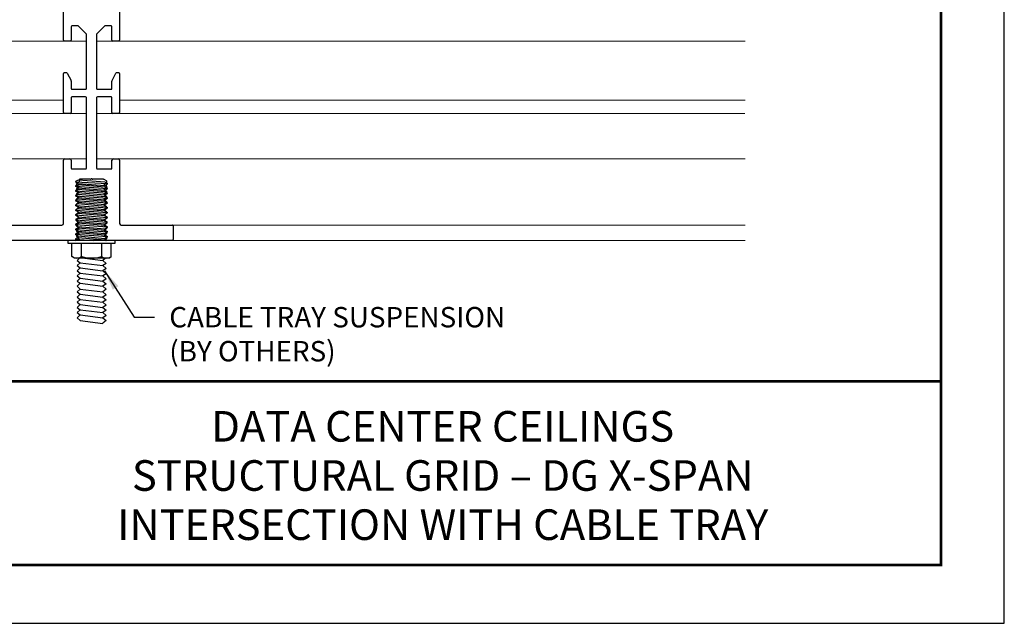
# Model space of a CAD drawing. Extents: x 3 to 272, y 3 to 12.
# Drawn here: x 98 to 104, y 3 to 7 of the extents above; entities that cross this region are included whole.
import ezdxf
from ezdxf.enums import TextEntityAlignment as Align

# ---------------------------------------------------------------- set-up
doc = ezdxf.new("R2010")
doc.units = 0
doc.header["$MEASUREMENT"] = 0
doc.layers.get('0').update_dxf_attribs({"linetype": 'CONTINUOUS'})
doc.layers.get('Defpoints').update_dxf_attribs({"color": 252, "linetype": 'CONTINUOUS'})
for name, color, linetype in [('DETAIL', 4, 'CONTINUOUS'), ('DIM', 1, 'CONTINUOUS'), ('TEXT', 3, 'CONTINUOUS')]:
    doc.layers.add(name, color=color, linetype=linetype)
doc.styles.add('STD', font='arial.ttf')
doc.dimstyles.new('M-DIM2$7', dxfattribs={"dimscale": 2, "dimtxt": 0.125, "dimasz": 0.125, "dimexe": 0.14, "dimexo": 0.07, "dimgap": 0.09, "dimtad": 0, "dimtih": 1, "dimtoh": 1, "dimdec": 6, "dimzin": 3, "dimdsep": 46, "dimlunit": 5, "dimtxsty": 'STD', "dimcen": 0, "dimclrd": 256, "dimclre": 3, "dimclrt": 256, "dimadec": 0, "dimazin": 0, "dimtfac": 1, "dimtdec": 3, "dimtofl": 0, "dimtmove": 0, "dimatfit": 3, "dimfxl": 1, "dimfrac": 2, "dimtolj": 1, "dimtzin": 0, "dimarcsym": 1})

# ---------------------------------------------------------------- blocks, each defined once
blk = doc.blocks.new('TBLOCK_V9WS')
at = {"style": 'STD', "flags": 4}
for tag, p in [('WEB_TITLE1', (-3.0535, 0.9427)), ('DESCRIPTION', (-3.0535, 0.6415)), ('WEB_TITLE3', (-3.0535, 0.3403))]:
    blk.add_attdef(tag, text='', height=0.1875, dxfattribs=at).set_placement(p, align=Align.TOP_CENTER)
blk = doc.blocks.new('WEB00713')
for p, q in [((9.656, 4.178, -1.476), (9.656, 4.625, -1.476)), ((10.343, 4.625, -1.476), (10.343, 4.178, -1.476)), ((9.75, 4.344, -1.476), (9.75, 4.178, -1.476)), ((9.837, 4.354, -1.476), (9.76, 4.354, -1.476)), ((9.937, 4.254, -1.476), (9.837, 4.354, -1.476)), ((10.162, 4.354, -1.476), (10.062, 4.254, -1.476)), ((10.24, 4.354, -1.476), (10.162, 4.354, -1.476)), ((10.25, 4.178, -1.476), (10.25, 4.344, -1.476)), ((9.937, 3.587, -1.476), (9.937, 4.254, -1.476)), ((10.062, 4.254, -1.476), (10.062, 3.587, -1.476)), ((9.74, 4.168, -1.476), (9.666, 4.168, -1.476)), ((10.333, 4.168, -1.476), (10.26, 4.168, -1.476)), ((9.656, 3.291, -1.476), (9.656, 3.771, -1.476)), ((9.666, 3.781, -1.476), (9.693, 3.781, -1.476)), ((9.702, 3.775, -1.476), (9.748, 3.683, -1.476)), ((10.251, 3.683, -1.476), (10.297, 3.775, -1.476)), ((10.306, 3.781, -1.476), (10.333, 3.781, -1.476)), ((10.343, 3.771, -1.476), (10.343, 3.291, -1.476)), ((9.749, 3.678, -1.476), (9.749, 3.587, -1.476)), ((10.25, 3.587, -1.476), (10.25, 3.678, -1.476)), ((9.759, 3.577, -1.476), (9.927, 3.577, -1.476)), ((10.072, 3.577, -1.476), (10.24, 3.577, -1.476)), ((9.749, 3.475, -1.476), (9.749, 3.291, -1.476)), ((9.927, 3.485, -1.476), (9.759, 3.485, -1.476)), ((9.937, 2.611, -1.476), (9.937, 3.475, -1.476)), ((10.062, 3.475, -1.476), (10.062, 2.611, -1.476)), ((10.24, 3.485, -1.476), (10.072, 3.485, -1.476)), ((10.25, 3.291, -1.476), (10.25, 3.475, -1.476)), ((9.739, 3.281, -1.476), (9.666, 3.281, -1.476)), ((10.333, 3.281, -1.476), (10.26, 3.281, -1.476)), ((9.656, 1.934, -1.476), (9.656, 2.71, -1.476)), ((9.672, 2.726, -1.476), (9.734, 2.726, -1.476)), ((9.75, 2.71, -1.476), (9.75, 2.611, -1.476)), ((10.25, 2.611, -1.476), (10.25, 2.71, -1.476)), ((10.266, 2.726, -1.476), (10.327, 2.726, -1.476)), ((10.343, 2.71, -1.476), (10.343, 1.934, -1.476)), ((9.76, 2.601, -1.476), (9.927, 2.601, -1.476)), ((10.072, 2.601, -1.476), (10.24, 2.601, -1.476)), ((9.841, 2.437, -1.476), (9.817, 2.423, -1.476)), ((9.846, 2.465, -1.476), (9.846, 2.445, -1.476)), ((9.986, 2.475, -1.476), (9.856, 2.475, -1.476)), ((10.146, 2.475, -1.476), (10.014, 2.475, -1.476)), ((10.182, 2.454, -1.476), (10.154, 2.47, -1.476)), ((10.158, 2.423, -1.476), (10.182, 2.437, -1.476)), ((9.817, 2.405, -1.476), (9.841, 2.391, -1.476)), ((9.841, 2.374, -1.476), (9.817, 2.36, -1.476)), ((9.817, 2.342, -1.476), (9.841, 2.328, -1.476)), ((9.841, 2.311, -1.476), (9.817, 2.297, -1.476)), ((10.182, 2.391, -1.476), (10.158, 2.405, -1.476)), ((10.158, 2.36, -1.476), (10.182, 2.374, -1.476)), ((10.182, 2.328, -1.476), (10.158, 2.342, -1.476)), ((10.158, 2.297, -1.476), (10.182, 2.311, -1.476)), ((9.817, 2.279, -1.476), (9.841, 2.265, -1.476)), ((9.841, 2.248, -1.476), (9.817, 2.234, -1.476)), ((9.817, 2.216, -1.476), (9.841, 2.202, -1.476)), ((9.841, 2.185, -1.476), (9.817, 2.171, -1.476)), ((10.182, 2.265, -1.476), (10.158, 2.279, -1.476)), ((10.158, 2.234, -1.476), (10.182, 2.248, -1.476)), ((10.182, 2.202, -1.476), (10.158, 2.216, -1.476)), ((10.158, 2.171, -1.476), (10.182, 2.185, -1.476)), ((9.817, 2.153, -1.476), (9.841, 2.139, -1.476)), ((9.841, 2.122, -1.476), (9.817, 2.108, -1.476)), ((9.817, 2.09, -1.476), (9.841, 2.076, -1.476)), ((9.841, 2.059, -1.476), (9.817, 2.045, -1.476)), ((10.182, 2.139, -1.476), (10.158, 2.153, -1.476)), ((10.158, 2.108, -1.476), (10.182, 2.122, -1.476)), ((10.182, 2.076, -1.476), (10.158, 2.09, -1.476)), ((10.158, 2.045, -1.476), (10.182, 2.059, -1.476)), ((9.817, 2.027, -1.476), (9.841, 2.013, -1.476)), ((9.841, 1.996, -1.476), (9.817, 1.982, -1.476)), ((9.817, 1.964, -1.476), (9.841, 1.95, -1.476)), ((9.841, 1.933, -1.476), (9.817, 1.919, -1.476)), ((10.182, 2.013, -1.476), (10.158, 2.027, -1.476)), ((10.158, 1.982, -1.476), (10.182, 1.996, -1.476)), ((10.182, 1.95, -1.476), (10.158, 1.964, -1.476)), ((10.158, 1.919, -1.476), (10.182, 1.933, -1.476)), ((9.01, 1.914, -1.476), (9.636, 1.914, -1.476)), ((9.817, 1.901, -1.476), (9.841, 1.887, -1.476)), ((9.841, 1.87, -1.476), (9.817, 1.856, -1.476)), ((9.817, 1.838, -1.476), (9.841, 1.824, -1.476)), ((10.182, 1.887, -1.476), (10.158, 1.901, -1.476)), ((10.158, 1.856, -1.476), (10.182, 1.87, -1.476)), ((10.182, 1.824, -1.476), (10.158, 1.838, -1.476)), ((10.363, 1.914, -1.476), (10.99, 1.914, -1.476)), ((11, 1.904, -1.476), (11, 1.736, -1.476)), ((9.805, 1.726, -1.476), (9.01, 1.726, -1.476)), ((9.841, 1.744, -1.476), (9.816, 1.729, -1.476)), ((9.841, 1.807, -1.476), (9.817, 1.793, -1.476)), ((9.817, 1.775, -1.476), (9.841, 1.761, -1.476)), ((10.158, 1.793, -1.476), (10.182, 1.807, -1.476)), ((10.182, 1.761, -1.476), (10.158, 1.775, -1.476)), ((10.18, 1.743, -1.476), (10.182, 1.744, -1.476)), ((10.99, 1.726, -1.476), (10.185, 1.726, -1.476))]:
    blk.add_line(p, q)
at = {"color": 0, "linetype": 'Continuous', "lineweight": 0, "extrusion": (0, 1, -2.22045e-16)}
for p, q in [((1.996, 4.168, -1.476), (9.937, 4.168, -1.476)), ((18.008, 4.168, -1.476), (10.062, 4.168, -1.476)), ((1.996, 3.445, -1.476), (9.66, 3.445, -1.476)), ((18.008, 3.445, -1.476), (10.343, 3.445, -1.476)), ((1.994, 3.281, -1.476), (9.937, 3.281, -1.476)), ((18.006, 3.281, -1.476), (10.062, 3.281, -1.476)), ((1.996, 2.726, -1.476), (9.937, 2.726, -1.476)), ((18.008, 2.726, -1.476), (10.062, 2.726, -1.476)), ((18.008, 1.914, -1.476), (10.99, 1.914, -1.476)), ((18.008, 1.726, -1.476), (10.99, 1.726, -1.476))]:
    blk.add_line(p, q, dxfattribs=at)
for centre, radius, start, end in [((9.76, 4.344, -1.476), 0.01, 90, 180), ((10.24, 4.344, -1.476), 0.01, 360, 90), ((9.666, 4.178, -1.476), 0.01, 180, 270), ((9.74, 4.178, -1.476), 0.01, 270, 360), ((10.26, 4.178, -1.476), 0.01, 180, 270), ((10.333, 4.178, -1.476), 0.01, 270, 360), ((9.666, 3.771, -1.476), 0.01, 90, 180), ((9.693, 3.771, -1.476), 0.01, 26.5651, 90), ((10.306, 3.771, -1.476), 0.01, 90, 153.4349), ((10.333, 3.771, -1.476), 0.01, 0, 90), ((9.739, 3.678, -1.476), 0.01, 0, 26.5651), ((10.26, 3.678, -1.476), 0.01, 153.4349, 180), ((9.759, 3.587, -1.476), 0.01, 180, 270), ((9.927, 3.587, -1.476), 0.01, 270, 0), ((10.072, 3.587, -1.476), 0.01, 180, 270), ((10.24, 3.587, -1.476), 0.01, 270, 360), ((9.759, 3.475, -1.476), 0.01, 90, 180), ((9.927, 3.475, -1.476), 0.01, 0, 90), ((10.072, 3.475, -1.476), 0.01, 90, 180), ((10.24, 3.475, -1.476), 0.01, 0, 90), ((9.666, 3.291, -1.476), 0.01, 180, 270), ((9.739, 3.291, -1.476), 0.01, 270, 360), ((10.26, 3.291, -1.476), 0.01, 180, 270), ((10.333, 3.291, -1.476), 0.01, 270, 360), ((9.672, 2.71, -1.476), 0.016, 90, 180), ((9.734, 2.71, -1.476), 0.016, 0, 90), ((10.266, 2.71, -1.476), 0.016, 90, 180), ((10.327, 2.71, -1.476), 0.016, 0, 90), ((9.76, 2.611, -1.476), 0.01, 180, 270), ((9.927, 2.611, -1.476), 0.01, 270, 0), ((10.072, 2.611, -1.476), 0.01, 180, 270), ((10.24, 2.611, -1.476), 0.01, 270, 0), ((9.822, 2.414, -1.476), 0.01, 120.5731, 239.4269), ((9.836, 2.445, -1.476), 0.01, 300.5731, 360), ((9.856, 2.465, -1.476), 0.01, 90, 180), ((9.986, 2.485, -1.476), 0.01, 270, 315), ((9.986, 2.485, -1.476), 0.01, 270, 315), ((10, 2.471, -1.476), 0.01, 45, 135), ((10.014, 2.485, -1.476), 0.01, 225, 270), ((10.146, 2.465, -1.476), 0.01, 30, 90), ((10.163, 2.414, -1.476), 0.01, 120.5731, 239.4269), ((10.177, 2.445, -1.476), 0.01, 300.5731, 59.4269), ((9.822, 2.351, -1.476), 0.01, 120.5731, 239.4269), ((9.822, 2.288, -1.476), 0.01, 120.5731, 239.4269), ((9.836, 2.382, -1.476), 0.01, 300.5731, 59.4269), ((9.836, 2.319, -1.476), 0.01, 300.5731, 59.4269), ((10.163, 2.351, -1.476), 0.01, 120.5731, 239.4269), ((10.163, 2.288, -1.476), 0.01, 120.5731, 239.4269), ((10.177, 2.382, -1.476), 0.01, 300.5731, 59.4269), ((10.177, 2.319, -1.476), 0.01, 300.5731, 59.4269), ((9.822, 2.225, -1.476), 0.01, 120.5731, 239.4269), ((9.836, 2.256, -1.476), 0.01, 300.5731, 59.4269), ((9.836, 2.193, -1.476), 0.01, 300.5731, 59.4269), ((10.163, 2.225, -1.476), 0.01, 120.5731, 239.4269), ((10.177, 2.256, -1.476), 0.01, 300.5731, 59.4269), ((10.177, 2.193, -1.476), 0.01, 300.5731, 59.4269), ((9.822, 2.162, -1.476), 0.01, 120.5731, 239.4269), ((9.822, 2.099, -1.476), 0.01, 120.5731, 239.4269), ((9.836, 2.13, -1.476), 0.01, 300.5731, 59.4269), ((9.836, 2.067, -1.476), 0.01, 300.5731, 59.4269), ((10.163, 2.162, -1.476), 0.01, 120.5731, 239.4269), ((10.163, 2.099, -1.476), 0.01, 120.5731, 239.4269), ((10.177, 2.13, -1.476), 0.01, 300.5731, 59.4269), ((10.177, 2.067, -1.476), 0.01, 300.5731, 59.4269), ((9.636, 1.934, -1.476), 0.02, 270, 360), ((9.822, 2.036, -1.476), 0.01, 120.5731, 239.4269), ((9.822, 1.973, -1.476), 0.01, 120.5731, 239.4269), ((9.836, 2.004, -1.476), 0.01, 300.5731, 59.4269), ((9.836, 1.941, -1.476), 0.01, 300.5731, 59.4269), ((10.163, 2.036, -1.476), 0.01, 120.5731, 239.4269), ((10.163, 1.973, -1.476), 0.01, 120.5731, 239.4269), ((10.177, 2.004, -1.476), 0.01, 300.5731, 59.4269), ((10.177, 1.941, -1.476), 0.01, 300.5731, 59.4269), ((10.363, 1.934, -1.476), 0.02, 180, 270), ((9.822, 1.91, -1.476), 0.01, 120.5731, 239.4269), ((9.822, 1.847, -1.476), 0.01, 120.5731, 239.4269), ((9.836, 1.878, -1.476), 0.01, 300.5731, 59.4269), ((9.836, 1.815, -1.476), 0.01, 300.5731, 59.4269), ((10.163, 1.91, -1.476), 0.01, 120.5731, 239.4269), ((10.163, 1.847, -1.476), 0.01, 120.5731, 239.4269), ((10.177, 1.878, -1.476), 0.01, 300.5731, 59.4269), ((10.177, 1.815, -1.476), 0.01, 300.5731, 59.4269), ((10.99, 1.904, -1.476), 0.01, 0, 90), ((9.805, 1.746, -1.476), 0.02, 270, 300.5731), ((9.822, 1.784, -1.476), 0.01, 120.5731, 239.4269), ((9.836, 1.752, -1.476), 0.01, 300.5731, 59.4269), ((10.163, 1.784, -1.476), 0.01, 120.5731, 239.4269), ((10.185, 1.735, -1.476), 0.009, 121.1948, 270), ((10.177, 1.752, -1.476), 0.01, 300.5731, 59.4269), ((10.99, 1.736, -1.476), 0.01, 270, 0)]:
    blk.add_arc(centre, radius, start, end)
at = {"layer": 'DETAIL'}
for p, q in [((9.802, 2.444, -1.476), (10.197, 2.421, -1.476)), ((9.836, 2.465, -1.476), (9.803, 2.446, -1.476)), ((9.836, 2.424, -1.476), (9.803, 2.443, -1.476)), ((10.166, 2.44, -1.476), (9.836, 2.465, -1.476)), ((9.836, 2.424, -1.476), (10.163, 2.4, -1.476)), ((9.836, 2.412, -1.476), (9.836, 2.424, -1.476)), ((10.163, 2.4, -1.476), (10.196, 2.419, -1.476)), ((10.166, 2.44, -1.476), (10.196, 2.423, -1.476)), ((9.802, 2.391, -1.476), (10.197, 2.362, -1.476)), ((9.802, 2.332, -1.476), (10.197, 2.303, -1.476)), ((9.836, 2.412, -1.476), (9.803, 2.393, -1.476)), ((9.836, 2.37, -1.476), (9.803, 2.389, -1.476)), ((9.836, 2.353, -1.476), (9.803, 2.334, -1.476)), ((9.836, 2.311, -1.476), (9.803, 2.33, -1.476)), ((9.836, 2.294, -1.476), (9.803, 2.275, -1.476)), ((9.836, 2.412, -1.476), (10.163, 2.383, -1.476)), ((9.836, 2.37, -1.476), (10.163, 2.341, -1.476)), ((9.836, 2.353, -1.476), (9.836, 2.37, -1.476)), ((9.836, 2.353, -1.476), (10.163, 2.324, -1.476)), ((9.836, 2.311, -1.476), (10.163, 2.282, -1.476)), ((9.836, 2.294, -1.476), (9.836, 2.311, -1.476)), ((9.836, 2.294, -1.476), (10.163, 2.265, -1.476)), ((10.163, 2.4, -1.476), (10.163, 2.383, -1.476)), ((10.163, 2.383, -1.476), (10.196, 2.364, -1.476)), ((10.163, 2.341, -1.476), (10.196, 2.36, -1.476)), ((10.163, 2.341, -1.476), (10.163, 2.324, -1.476)), ((10.163, 2.324, -1.476), (10.196, 2.305, -1.476)), ((10.163, 2.282, -1.476), (10.196, 2.301, -1.476)), ((9.802, 2.273, -1.476), (10.197, 2.244, -1.476)), ((9.802, 2.214, -1.476), (10.197, 2.185, -1.476)), ((9.836, 2.252, -1.476), (9.803, 2.271, -1.476)), ((9.836, 2.235, -1.476), (9.803, 2.216, -1.476)), ((9.836, 2.193, -1.476), (9.803, 2.212, -1.476)), ((9.836, 2.176, -1.476), (9.803, 2.157, -1.476)), ((9.836, 2.252, -1.476), (10.163, 2.223, -1.476)), ((9.836, 2.235, -1.476), (9.836, 2.252, -1.476)), ((9.836, 2.235, -1.476), (10.163, 2.206, -1.476)), ((9.836, 2.193, -1.476), (10.163, 2.164, -1.476)), ((9.836, 2.176, -1.476), (9.836, 2.193, -1.476)), ((9.836, 2.176, -1.476), (10.163, 2.147, -1.476)), ((10.163, 2.282, -1.476), (10.163, 2.265, -1.476)), ((10.163, 2.265, -1.476), (10.196, 2.246, -1.476)), ((10.163, 2.223, -1.476), (10.196, 2.242, -1.476)), ((10.163, 2.223, -1.476), (10.163, 2.206, -1.476)), ((10.163, 2.206, -1.476), (10.196, 2.187, -1.476)), ((10.163, 2.164, -1.476), (10.196, 2.183, -1.476)), ((9.802, 2.155, -1.476), (10.197, 2.126, -1.476)), ((9.802, 2.096, -1.476), (10.197, 2.067, -1.476)), ((9.836, 2.134, -1.476), (9.803, 2.153, -1.476)), ((9.836, 2.117, -1.476), (9.803, 2.098, -1.476)), ((9.836, 2.075, -1.476), (9.803, 2.094, -1.476)), ((9.836, 2.058, -1.476), (9.803, 2.039, -1.476)), ((9.836, 2.134, -1.476), (10.163, 2.105, -1.476)), ((9.836, 2.117, -1.476), (9.836, 2.134, -1.476)), ((9.836, 2.117, -1.476), (10.163, 2.088, -1.476)), ((9.836, 2.075, -1.476), (10.163, 2.046, -1.476)), ((9.836, 2.058, -1.476), (9.836, 2.075, -1.476)), ((9.836, 2.058, -1.476), (10.163, 2.029, -1.476)), ((10.163, 2.164, -1.476), (10.163, 2.147, -1.476)), ((10.163, 2.147, -1.476), (10.196, 2.128, -1.476)), ((10.163, 2.105, -1.476), (10.196, 2.124, -1.476)), ((10.163, 2.105, -1.476), (10.163, 2.088, -1.476)), ((10.163, 2.088, -1.476), (10.196, 2.069, -1.476)), ((10.163, 2.046, -1.476), (10.196, 2.065, -1.476)), ((9.802, 2.037, -1.476), (10.197, 2.008, -1.476)), ((9.802, 1.978, -1.476), (10.197, 1.949, -1.476)), ((9.836, 2.016, -1.476), (9.803, 2.035, -1.476)), ((9.836, 1.999, -1.476), (9.803, 1.98, -1.476)), ((9.836, 1.957, -1.476), (9.803, 1.976, -1.476)), ((9.836, 1.94, -1.476), (9.803, 1.921, -1.476)), ((9.836, 2.016, -1.476), (10.163, 1.987, -1.476)), ((9.836, 1.999, -1.476), (9.836, 2.016, -1.476)), ((9.836, 1.999, -1.476), (10.163, 1.97, -1.476)), ((9.836, 1.957, -1.476), (10.163, 1.928, -1.476)), ((9.836, 1.94, -1.476), (9.836, 1.957, -1.476)), ((9.836, 1.94, -1.476), (10.163, 1.911, -1.476)), ((10.163, 2.046, -1.476), (10.163, 2.029, -1.476)), ((10.163, 2.029, -1.476), (10.196, 2.01, -1.476)), ((10.163, 1.987, -1.476), (10.196, 2.006, -1.476)), ((10.163, 1.987, -1.476), (10.163, 1.97, -1.476)), ((10.163, 1.97, -1.476), (10.196, 1.951, -1.476)), ((10.163, 1.928, -1.476), (10.196, 1.947, -1.476)), ((9.802, 1.919, -1.476), (10.197, 1.89, -1.476)), ((9.802, 1.86, -1.476), (10.197, 1.831, -1.476)), ((9.836, 1.898, -1.476), (9.803, 1.917, -1.476)), ((9.836, 1.881, -1.476), (9.803, 1.862, -1.476)), ((9.836, 1.839, -1.476), (9.803, 1.858, -1.476)), ((9.836, 1.822, -1.476), (9.803, 1.803, -1.476)), ((9.836, 1.898, -1.476), (10.163, 1.869, -1.476)), ((9.836, 1.881, -1.476), (9.836, 1.898, -1.476)), ((9.836, 1.881, -1.476), (10.163, 1.852, -1.476)), ((9.836, 1.839, -1.476), (10.163, 1.81, -1.476)), ((9.836, 1.839, -1.476), (9.836, 1.822, -1.476)), ((9.836, 1.822, -1.476), (10.163, 1.793, -1.476)), ((10.163, 1.928, -1.476), (10.163, 1.911, -1.476)), ((10.163, 1.911, -1.476), (10.196, 1.892, -1.476)), ((10.163, 1.869, -1.476), (10.196, 1.888, -1.476)), ((10.163, 1.869, -1.476), (10.163, 1.852, -1.476)), ((10.163, 1.852, -1.476), (10.196, 1.833, -1.476)), ((10.163, 1.81, -1.476), (10.196, 1.829, -1.476)), ((10.163, 1.81, -1.476), (10.163, 1.793, -1.476)), ((9.757, 1.527, -1.476), (9.757, 1.69, -1.476)), ((9.802, 1.801, -1.476), (10.197, 1.772, -1.476)), ((9.802, 1.742, -1.476), (10.021, 1.726, -1.476)), ((9.836, 1.78, -1.476), (9.803, 1.799, -1.476)), ((9.836, 1.763, -1.476), (9.803, 1.744, -1.476)), ((9.828, 1.726, -1.476), (9.803, 1.74, -1.476)), ((9.836, 1.78, -1.476), (10.163, 1.751, -1.476)), ((9.836, 1.763, -1.476), (9.836, 1.78, -1.476)), ((9.836, 1.763, -1.476), (10.163, 1.734, -1.476)), ((10.163, 1.793, -1.476), (10.196, 1.774, -1.476)), ((10.163, 1.751, -1.476), (10.196, 1.77, -1.476)), ((10.163, 1.751, -1.476), (10.163, 1.734, -1.476)), ((10.163, 1.734, -1.476), (10.176, 1.726, -1.476)), ((10.166, 1.732, -1.476), (10.176, 1.726, -1.476)), ((10.242, 1.527, -1.476), (10.242, 1.69, -1.476)), ((9.878, 1.545, -1.476), (9.878, 1.689, -1.476)), ((9.878, 1.527, -1.476), (9.878, 1.671, -1.476)), ((10.121, 1.689, -1.476), (10.121, 1.545, -1.476)), ((10.121, 1.671, -1.476), (10.121, 1.527, -1.476)), ((9.79, 1.508, -1.476), (9.757, 1.527, -1.476)), ((10.21, 1.508, -1.476), (9.79, 1.508, -1.476)), ((10.21, 1.508, -1.476), (10.242, 1.527, -1.476))]:
    blk.add_line(p, q, dxfattribs=at)
at = {"layer": 'DETAIL', "ltscale": 0.5}
for p, q in [((9.853, 1.508, -1.476), (9.823, 1.48, -1.476)), ((9.823, 1.48, -1.476), (9.861, 1.452, -1.476)), ((9.861, 1.452, -1.476), (9.823, 1.417, -1.476)), ((9.861, 1.452, -1.476), (10.139, 1.417, -1.476)), ((9.861, 1.452, -1.476), (10.139, 1.417, -1.476)), ((9.919, 1.508, -1.476), (10.139, 1.48, -1.476)), ((9.919, 1.508, -1.476), (10.139, 1.48, -1.476)), ((10.17, 1.509, -1.476), (10.139, 1.481, -1.476)), ((10.139, 1.48, -1.476), (10.177, 1.444, -1.476)), ((9.823, 1.417, -1.476), (9.861, 1.389, -1.476)), ((9.861, 1.389, -1.476), (9.823, 1.354, -1.476)), ((9.823, 1.354, -1.476), (9.861, 1.326, -1.476)), ((9.861, 1.389, -1.476), (10.139, 1.354, -1.476)), ((9.861, 1.389, -1.476), (10.139, 1.354, -1.476)), ((10.177, 1.444, -1.476), (10.139, 1.417, -1.476)), ((10.139, 1.417, -1.476), (10.177, 1.381, -1.476)), ((10.177, 1.381, -1.476), (10.139, 1.354, -1.476)), ((10.139, 1.354, -1.476), (10.177, 1.318, -1.476)), ((9.861, 1.326, -1.476), (9.823, 1.291, -1.476)), ((9.823, 1.291, -1.476), (9.861, 1.263, -1.476)), ((9.861, 1.263, -1.476), (9.823, 1.228, -1.476)), ((9.823, 1.228, -1.476), (9.861, 1.2, -1.476)), ((9.861, 1.326, -1.476), (10.139, 1.291, -1.476)), ((9.861, 1.326, -1.476), (10.139, 1.291, -1.476)), ((9.861, 1.263, -1.476), (10.139, 1.228, -1.476)), ((9.861, 1.263, -1.476), (10.139, 1.228, -1.476)), ((10.177, 1.318, -1.476), (10.139, 1.291, -1.476)), ((10.139, 1.291, -1.476), (10.177, 1.255, -1.476)), ((10.177, 1.255, -1.476), (10.139, 1.228, -1.476)), ((10.139, 1.228, -1.476), (10.177, 1.192, -1.476)), ((9.861, 1.2, -1.476), (9.823, 1.165, -1.476)), ((9.823, 1.165, -1.476), (9.861, 1.129, -1.476)), ((9.861, 1.129, -1.476), (9.823, 1.094, -1.476)), ((9.823, 1.094, -1.476), (9.861, 1.066, -1.476)), ((9.861, 1.2, -1.476), (10.139, 1.165, -1.476)), ((9.861, 1.2, -1.476), (10.139, 1.165, -1.476)), ((9.861, 1.129, -1.476), (10.139, 1.094, -1.476)), ((9.861, 1.129, -1.476), (10.139, 1.094, -1.476)), ((10.177, 1.192, -1.476), (10.139, 1.165, -1.476)), ((10.139, 1.165, -1.476), (10.177, 1.129, -1.476)), ((10.177, 1.129, -1.476), (10.139, 1.095, -1.476)), ((10.139, 1.094, -1.476), (10.177, 1.059, -1.476)), ((9.861, 1.066, -1.476), (9.823, 1.031, -1.476)), ((9.823, 1.031, -1.476), (9.861, 1.003, -1.476)), ((9.861, 1.003, -1.476), (9.823, 0.968, -1.476)), ((9.823, 0.968, -1.476), (9.861, 0.94, -1.476)), ((9.861, 1.066, -1.476), (10.139, 1.031, -1.476)), ((9.861, 1.066, -1.476), (10.139, 1.031, -1.476)), ((9.861, 1.003, -1.476), (10.139, 0.968, -1.476)), ((9.861, 1.003, -1.476), (10.139, 0.968, -1.476)), ((10.177, 1.059, -1.476), (10.139, 1.031, -1.476)), ((10.139, 1.031, -1.476), (10.177, 0.996, -1.476)), ((10.177, 0.996, -1.476), (10.139, 0.968, -1.476)), ((10.139, 0.968, -1.476), (10.177, 0.933, -1.476)), ((9.861, 0.94, -1.476), (9.823, 0.905, -1.476)), ((9.823, 0.905, -1.476), (9.861, 0.877, -1.476)), ((9.861, 0.877, -1.476), (9.823, 0.842, -1.476)), ((9.861, 0.94, -1.476), (10.139, 0.905, -1.476)), ((9.861, 0.94, -1.476), (10.139, 0.905, -1.476)), ((9.861, 0.877, -1.476), (10.139, 0.842, -1.476)), ((9.861, 0.877, -1.476), (10.139, 0.842, -1.476)), ((10.177, 0.933, -1.476), (10.139, 0.905, -1.476)), ((10.139, 0.905, -1.476), (10.177, 0.87, -1.476)), ((10.177, 0.87, -1.476), (10.139, 0.842, -1.476)), ((9.823, 0.842, -1.476), (9.861, 0.814, -1.476)), ((9.861, 0.814, -1.476), (9.823, 0.779, -1.476)), ((9.823, 0.779, -1.476), (9.861, 0.744, -1.476)), ((9.861, 0.814, -1.476), (10.139, 0.779, -1.476)), ((9.861, 0.814, -1.476), (10.139, 0.779, -1.476)), ((9.861, 0.744, -1.476), (10.139, 0.708, -1.476)), ((10.139, 0.842, -1.476), (10.177, 0.807, -1.476)), ((10.177, 0.807, -1.476), (10.139, 0.779, -1.476)), ((10.139, 0.779, -1.476), (10.177, 0.744, -1.476)), ((10.177, 0.744, -1.476), (10.139, 0.71, -1.476))]:
    blk.add_line(p, q, dxfattribs=at)
at = {"layer": 'DETAIL', "elevation": -1.476}
blk.add_lwpolyline([(10.29, 1.726), (9.709, 1.726), (9.709, 1.69), (10.29, 1.69)], close=True, dxfattribs=at)
at = {"layer": 'DETAIL'}
for centre, radius, start, end in [((9.804, 2.444, -1.476), 0.002, 120.1925, 240), ((10.195, 2.421, -1.476), 0.002, 300, 60), ((9.804, 2.391, -1.476), 0.002, 120.1925, 240), ((9.804, 2.332, -1.476), 0.002, 120.1925, 240), ((10.195, 2.362, -1.476), 0.002, 300, 60), ((10.195, 2.303, -1.476), 0.002, 300, 60), ((9.804, 2.273, -1.476), 0.002, 120.1925, 240), ((9.804, 2.214, -1.476), 0.002, 120.1925, 240), ((10.195, 2.244, -1.476), 0.002, 300, 60), ((10.195, 2.185, -1.476), 0.002, 300, 60), ((9.804, 2.155, -1.476), 0.002, 120.1925, 240), ((9.804, 2.096, -1.476), 0.002, 120.1925, 240), ((10.195, 2.126, -1.476), 0.002, 300, 60), ((10.195, 2.067, -1.476), 0.002, 300, 60), ((9.804, 2.037, -1.476), 0.002, 120.1925, 240), ((9.804, 1.978, -1.476), 0.002, 120.1925, 240), ((10.195, 2.008, -1.476), 0.002, 300, 60), ((10.195, 1.949, -1.476), 0.002, 300, 60), ((9.804, 1.919, -1.476), 0.002, 120.1925, 240), ((9.804, 1.86, -1.476), 0.002, 120.1925, 240), ((10.195, 1.89, -1.476), 0.002, 300, 60), ((10.195, 1.831, -1.476), 0.002, 300, 60), ((9.804, 1.801, -1.476), 0.002, 120.1925, 240), ((9.804, 1.742, -1.476), 0.002, 120.1925, 240), ((10.195, 1.772, -1.476), 0.002, 300, 60), ((9.818, 1.614, -1.476), 0.106, 235.2535, 304.7465), ((10, 1.905, -1.476), 0.397, 252.2181, 287.7819), ((10.182, 1.614, -1.476), 0.106, 235.2535, 304.7465)]:
    blk.add_arc(centre, radius, start, end, dxfattribs=at)
at = {"layer": 'DIM', "insert": (10.952, 0.91, -1.476), "char_height": 0.25, "attachment_point": 1, "style": 'STD'}
blk.add_mtext('CABLE TRAY SUSPENSION\\P(BY OTHERS)', dxfattribs=at)
at = {"layer": 'DIM', "annotation_type": 0, "has_hookline": 1, "hookline_direction": 0, "text_width": 4.515}
blk.add_leader([(10.16, 1.354, -1.476), (10.522, 0.785, -1.476), (10.772, 0.785, -1.476)], dimstyle='M-DIM2$7', override={"dimgap": 0.09, "dimtad": 0}, dxfattribs=at)

msp = doc.modelspace()

# ---------------------------------------------------------------- linework, layer by layer
at = {"const_width": 0.0156}
msp.add_lwpolyline([(103.8183, 3.7459), (93.6133, 3.7459), (93.6133, 11.5107), (103.8183, 11.5107)], close=True, dxfattribs=at)
msp.add_lwpolyline([(93.6133, 4.8709), (103.8183, 4.8709)], dxfattribs=at)
at = {"color": 254}
msp.add_lwpolyline([(97.7071, 4.8709), (103.8183, 4.8709), (103.8183, 3.7459), (97.7071, 3.7459)], close=True, dxfattribs=at)
at = {"layer": 'Defpoints'}
msp.add_lwpolyline([(93.2258, 3.3883), (104.2058, 3.3883), (104.2058, 11.8683), (93.2258, 11.8683)], close=True, dxfattribs=at)

# ---------------------------------------------------------------- block references
at = {"xscale": 0.5, "yscale": 0.5, "zscale": 0.5}
msp.add_blockref('WEB00713', (93.6133, 4.8709), dxfattribs=at)
at = {"layer": 'TEXT'}
ref = msp.add_blockref('TBLOCK_V9WS', (103.8183, 3.7459), dxfattribs=at)
ref.add_attrib('WEB_TITLE1', 'DATA CENTER CEILINGS', dxfattribs={"layer": '0', "height": 0.1875, "style": 'STD'}).set_placement((100.7648, 4.6886), align=Align.TOP_CENTER)
ref.add_attrib('WEB_TITLE2', 'STRUCTURAL GRID – DG X-SPAN', dxfattribs={"layer": '0', "height": 0.1875, "style": 'STD'}).set_placement((100.7648, 4.3874), align=Align.TOP_CENTER)
ref.add_attrib('WEB_TITLE3', 'INTERSECTION WITH CABLE TRAY', dxfattribs={"layer": '0', "height": 0.1875, "style": 'STD'}).set_placement((100.7648, 4.0862), align=Align.TOP_CENTER)

doc.saveas('drawing.dxf')
